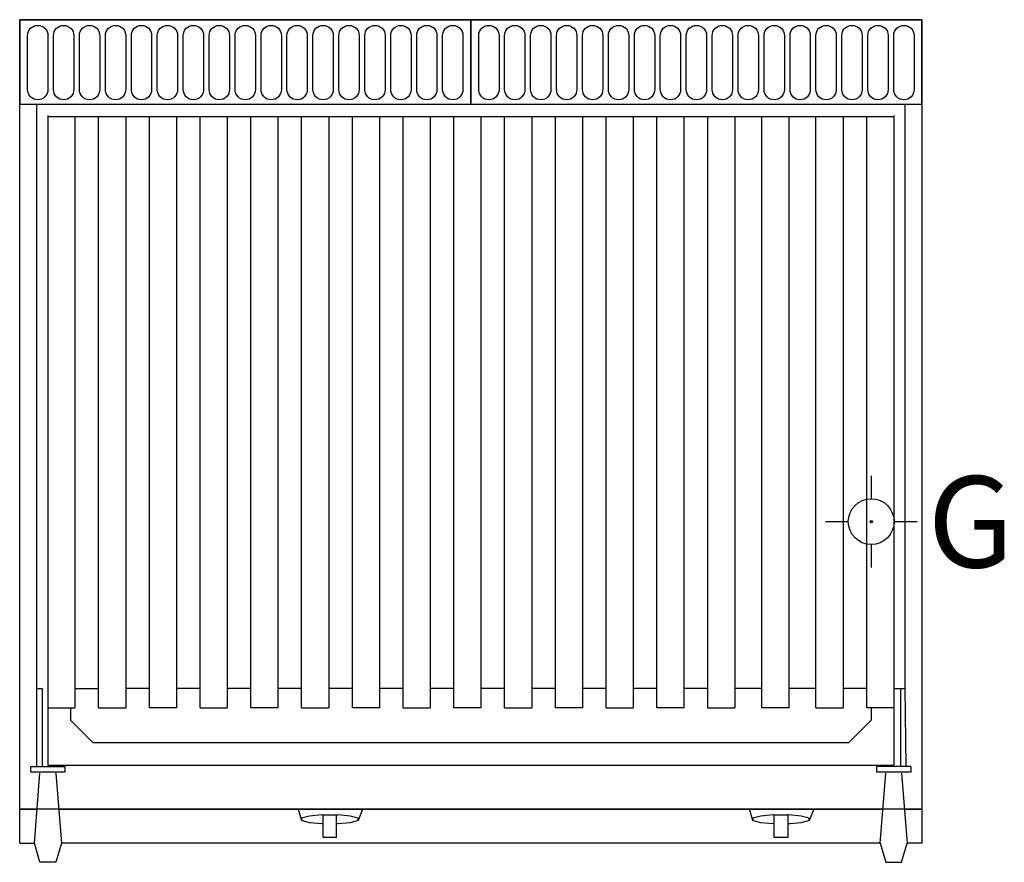
# Model space of a CAD drawing. Units: millimetres. Extents: x 0 to 873, y -747 to 0.
import ezdxf

# ---------------------------------------------------------------- set-up
doc = ezdxf.new("R2010")
doc.units = ezdxf.units.MM
doc.linetypes.add('AUSGEZOGEN', pattern=[0])
for name, color, linetype in [('200-equipborder-2d', 7, 'CONTINUOUS'), ('200-equipinternal-2d', 7, 'CONTINUOUS'), ('250-gas-2d', 3, 'CONTINUOUS')]:
    doc.layers.add(name, color=color, linetype=linetype)
doc.styles.add('SIMPLEX', font='SIMPLEX')

# ---------------------------------------------------------------- blocks, each defined once
blk = doc.blocks.new('Gcon')
at = {"layer": '250-gas-2d'}
for p, q in [((0, 40.64), (0, 20.32)), ((-40.64, 0), (-20.32, 0)), ((20.32, 0), (40.64, 0)), ((0, -20.32), (0, -40.64))]:
    blk.add_line(p, q, dxfattribs=at)
for radius in [20.32, 1]:
    blk.add_circle((0, 0), radius, dxfattribs=at)
blk.add_point((0, 0), dxfattribs=at)
at = {"layer": '250-gas-2d', "style": 'SIMPLEX', "flags": 8}
blk.add_attdef('G', (50.05, -40.64), '', height=81, dxfattribs=at)

msp = doc.modelspace()

# ---------------------------------------------------------------- linework, layer by layer
at = {"layer": '200-equipborder-2d'}
msp.add_lwpolyline([(0, 0), (800, 0), (800, -700), (0, -700)], close=True, dxfattribs=at)
at = {"layer": '200-equipinternal-2d', "linetype": 'AUSGEZOGEN'}
for p, q in [((0, -730), (0, 0)), ((400, 0), (0, 0)), ((800, 0), (400, 0)), ((800, 0), (800, -730)), ((15, -75), (15, -662)), ((15, -75), (785, -75)), ((785, -593), (785, -75)), ((25, -85), (25, -661)), ((775, -86), (25, -86)), ((49, -86), (49, -610)), ((70, -610), (70, -86)), ((94, -86), (94, -610)), ((115, -610), (115, -86)), ((139, -86), (139, -610)), ((160, -610), (160, -86)), ((184, -86), (184, -610)), ((205, -610), (205, -86)), ((229, -86), (229, -610)), ((250, -610), (250, -86)), ((274, -86), (274, -610)), ((295, -610), (295, -86)), ((319, -86), (319, -610)), ((340, -610), (340, -86)), ((364, -86), (364, -610)), ((385, -610), (385, -86)), ((409, -86), (409, -610)), ((430, -610), (430, -86)), ((454, -86), (454, -610)), ((475, -610), (475, -86)), ((499, -86), (499, -610)), ((520, -610), (520, -86)), ((544, -86), (544, -610)), ((565, -610), (565, -86)), ((589, -86), (589, -610)), ((610, -610), (610, -86)), ((634, -86), (634, -610)), ((658, -610), (658, -86)), ((682, -86), (682, -610)), ((706, -610), (706, -86)), ((730, -86), (730, -610)), ((751, -610), (751, -86)), ((775, -85), (775, -661)), ((15, -593), (20, -593)), ((20, -593), (20, -662)), ((49, -593), (70, -593)), ((115, -593), (94, -593)), ((160, -593), (139, -593)), ((205, -593), (184, -593)), ((250, -593), (229, -593)), ((295, -593), (274, -593)), ((340, -593), (319, -593)), ((385, -593), (364, -593)), ((430, -593), (409, -593)), ((475, -593), (454, -593)), ((520, -593), (499, -593)), ((565, -593), (544, -593)), ((610, -593), (589, -593)), ((658, -593), (634, -593)), ((706, -593), (682, -593)), ((751, -593), (730, -593)), ((775, -593), (785, -593)), ((781, -593), (781, -662)), ((786, -662), (785, -593)), ((25, -610), (49, -610)), ((45, -610), (45, -621)), ((70, -610), (94, -610)), ((139, -610), (115, -610)), ((160, -610), (184, -610)), ((229, -610), (205, -610)), ((250, -610), (274, -610)), ((319, -610), (295, -610)), ((340, -610), (364, -610)), ((409, -610), (385, -610)), ((430, -610), (454, -610)), ((499, -610), (475, -610)), ((520, -610), (544, -610)), ((589, -610), (565, -610)), ((610, -610), (634, -610)), ((682, -610), (658, -610)), ((706, -610), (730, -610)), ((775, -610), (751, -610)), ((755, -610), (755, -621)), ((65, -641), (45, -621)), ((755, -621), (735, -641)), ((735, -641), (65, -641)), ((10, -662), (40, -662)), ((10, -667), (10, -662)), ((25, -661), (775, -661)), ((40, -662), (40, -667)), ((790, -662), (760, -662)), ((760, -667), (760, -662)), ((790, -662), (790, -667)), ((40, -667), (10, -667)), ((13, -730), (18, -668)), ((32, -668), (37, -730)), ((790, -667), (760, -667)), ((763, -730), (768, -668)), ((782, -668), (787, -730)), ((0, -700), (15, -700)), ((35, -700), (765, -700)), ((247, -700), (250, -710)), ((257, -706), (250, -708)), ((268, -705), (257, -706)), ((268, -705), (282, -705)), ((269, -725), (269, -705)), ((281, -725), (281, -705)), ((293, -706), (282, -705)), ((300, -708), (293, -706)), ((304, -700), (300, -710)), ((650, -710), (647, -700)), ((657, -706), (650, -708)), ((668, -705), (657, -706)), ((668, -705), (682, -705)), ((669, -725), (669, -705)), ((681, -705), (681, -725)), ((693, -706), (682, -705)), ((700, -708), (693, -706)), ((704, -700), (700, -710)), ((785, -700), (800, -700)), ((250, -708), (250, -710)), ((257, -712), (250, -710)), ((268, -713), (257, -712)), ((269, -713), (268, -713)), ((282, -713), (281, -713)), ((293, -712), (282, -713)), ((300, -710), (293, -712)), ((300, -710), (300, -708)), ((650, -708), (650, -710)), ((657, -712), (650, -710)), ((668, -713), (657, -712)), ((669, -713), (668, -713)), ((683, -713), (681, -713)), ((693, -712), (683, -713)), ((700, -710), (693, -712)), ((700, -710), (700, -708)), ((0, -730), (13, -730)), ((18, -747), (13, -730)), ((37, -730), (32, -747)), ((763, -730), (37, -730)), ((281, -725), (269, -725)), ((681, -725), (669, -725)), ((763, -730), (768, -747)), ((782, -747), (787, -730)), ((800, -730), (787, -730)), ((32, -747), (18, -747)), ((768, -747), (782, -747))]:
    msp.add_line(p, q, dxfattribs=at)
at = {"layer": '200-equipinternal-2d', "linetype": 'Continuous'}
for points in [[(0, -75), (400, -75), (400, 0), (0, 0)], [(400, -75), (800, -75), (800, 0), (400, 0)]]:
    msp.add_lwpolyline(points, close=True, dxfattribs=at)
for points in [[(16, -5), (16, -5, -0.414214), (25, -14), (25, -62, -0.414214), (16, -71), (16, -71, -0.414214), (7, -62), (7, -14, -0.414214)], [(39, -5), (39, -5, -0.414214), (48, -14), (48, -62, -0.414214), (39, -71), (39, -71, -0.414214), (30, -62), (30, -14, -0.414214)], [(62, -5), (62, -5, -0.414214), (71, -14), (71, -62, -0.414214), (62, -71), (62, -71, -0.414214), (53, -62), (53, -14, -0.414214)], [(85, -5), (85, -5, -0.414214), (94, -14), (94, -62, -0.414214), (85, -71), (85, -71, -0.414214), (76, -62), (76, -14, -0.414214)], [(108, -5), (108, -5, -0.414214), (117, -14), (117, -62, -0.414214), (108, -71), (108, -71, -0.414214), (99, -62), (99, -14, -0.414214)], [(131, -5), (131, -5, -0.414214), (140, -14), (140, -62, -0.414214), (131, -71), (131, -71, -0.414214), (122, -62), (122, -14, -0.414214)], [(154, -5), (154, -5, -0.414214), (163, -14), (163, -62, -0.414214), (154, -71), (154, -71, -0.414214), (145, -62), (145, -14, -0.414214)], [(177, -5), (177, -5, -0.414214), (186, -14), (186, -62, -0.414214), (177, -71), (177, -71, -0.414214), (168, -62), (168, -14, -0.414214)], [(200, -5), (200, -5, -0.414214), (209, -14), (209, -62, -0.414214), (200, -71), (200, -71, -0.414214), (191, -62), (191, -14, -0.414214)], [(223, -5), (223, -5, -0.414214), (232, -14), (232, -62, -0.414214), (223, -71), (223, -71, -0.414214), (214, -62), (214, -14, -0.414214)], [(246, -5), (246, -5, -0.414214), (255, -14), (255, -62, -0.414214), (246, -71), (246, -71, -0.414214), (237, -62), (237, -14, -0.414214)], [(269, -5), (269, -5, -0.414214), (278, -14), (278, -62, -0.414214), (269, -71), (269, -71, -0.414214), (260, -62), (260, -14, -0.414214)], [(292, -5), (292, -5, -0.414214), (301, -14), (301, -62, -0.414214), (292, -71), (292, -71, -0.414214), (283, -62), (283, -14, -0.414214)], [(315, -5), (315, -5, -0.414214), (324, -14), (324, -62, -0.414214), (315, -71), (315, -71, -0.414214), (306, -62), (306, -14, -0.414214)], [(338, -5), (338, -5, -0.414214), (347, -14), (347, -62, -0.414214), (338, -71), (338, -71, -0.414214), (329, -62), (329, -14, -0.414214)], [(361, -5), (361, -5, -0.414214), (370, -14), (370, -62, -0.414214), (361, -71), (361, -71, -0.414214), (352, -62), (352, -14, -0.414214)], [(384, -5), (384, -5, -0.414214), (393, -14), (393, -62, -0.414214), (384, -71), (384, -71, -0.414214), (375, -62), (375, -14, -0.414214)], [(416, -5), (416, -5, -0.414214), (425, -14), (425, -62, -0.414214), (416, -71), (416, -71, -0.414214), (407, -62), (407, -14, -0.414214)], [(439, -5), (439, -5, -0.414214), (448, -14), (448, -62, -0.414214), (439, -71), (439, -71, -0.414214), (430, -62), (430, -14, -0.414214)], [(462, -5), (462, -5, -0.414214), (471, -14), (471, -62, -0.414214), (462, -71), (462, -71, -0.414214), (453, -62), (453, -14, -0.414214)], [(485, -5), (485, -5, -0.414214), (494, -14), (494, -62, -0.414214), (485, -71), (485, -71, -0.414214), (476, -62), (476, -14, -0.414214)], [(508, -5), (508, -5, -0.414214), (517, -14), (517, -62, -0.414214), (508, -71), (508, -71, -0.414214), (499, -62), (499, -14, -0.414214)], [(531, -5), (531, -5, -0.414214), (540, -14), (540, -62, -0.414214), (531, -71), (531, -71, -0.414214), (522, -62), (522, -14, -0.414214)], [(554, -5), (554, -5, -0.414214), (563, -14), (563, -62, -0.414214), (554, -71), (554, -71, -0.414214), (545, -62), (545, -14, -0.414214)], [(577, -5), (577, -5, -0.414214), (586, -14), (586, -62, -0.414214), (577, -71), (577, -71, -0.414214), (568, -62), (568, -14, -0.414214)], [(600, -5), (600, -5, -0.414214), (609, -14), (609, -62, -0.414214), (600, -71), (600, -71, -0.414214), (591, -62), (591, -14, -0.414214)], [(623, -5), (623, -5, -0.414214), (632, -14), (632, -62, -0.414214), (623, -71), (623, -71, -0.414214), (614, -62), (614, -14, -0.414214)], [(646, -5), (646, -5, -0.414214), (655, -14), (655, -62, -0.414214), (646, -71), (646, -71, -0.414214), (637, -62), (637, -14, -0.414214)], [(669, -5), (669, -5, -0.414214), (678, -14), (678, -62, -0.414214), (669, -71), (669, -71, -0.414214), (660, -62), (660, -14, -0.414214)], [(692, -5), (692, -5, -0.414214), (701, -14), (701, -62, -0.414214), (692, -71), (692, -71, -0.414214), (683, -62), (683, -14, -0.414214)], [(715, -5), (715, -5, -0.414214), (724, -14), (724, -62, -0.414214), (715, -71), (715, -71, -0.414214), (706, -62), (706, -14, -0.414214)], [(738, -5), (738, -5, -0.414214), (747, -14), (747, -62, -0.414214), (738, -71), (738, -71, -0.414214), (729, -62), (729, -14, -0.414214)], [(761, -5), (761, -5, -0.414214), (770, -14), (770, -62, -0.414214), (761, -71), (761, -71, -0.414214), (752, -62), (752, -14, -0.414214)], [(784, -5), (784, -5, -0.414214), (793, -14), (793, -62, -0.414214), (784, -71), (784, -71, -0.414214), (775, -62), (775, -14, -0.414214)]]:
    msp.add_lwpolyline(points, format="xyb", close=True, dxfattribs=at)

# ---------------------------------------------------------------- block references
at = {"layer": '250-gas-2d', "linetype": 'Continuous'}
msp.add_blockref('Gcon', (755, -445), dxfattribs=at).add_auto_attribs({'G': 'G'})

doc.saveas('drawing.dxf')
